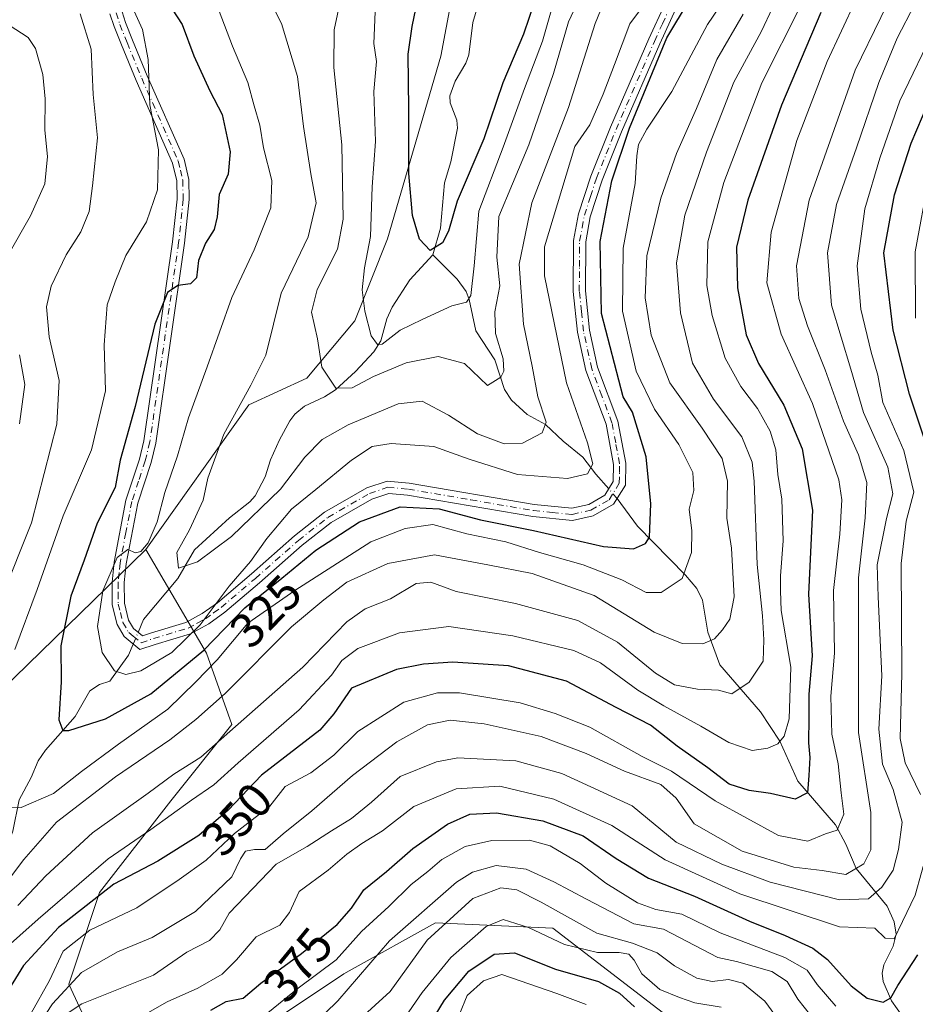
# Model space of a CAD drawing. Units: metres. Extents: x 599983 to 603408, y 4773120 to 4775484.
# Drawn here: x 602826 to 603010, y 4774449 to 4774651 of the extents above; entities that cross this region are included whole.
import ezdxf
from ezdxf.enums import TextEntityAlignment as Align

# ---------------------------------------------------------------- set-up
doc = ezdxf.new("R2010")
doc.units = ezdxf.units.M
doc.header["$MEASUREMENT"] = 0
doc.linetypes.add('DGN Style 4', pattern=[2.6384748266838614, 1.318413404963828, -0.6592067024819142, 0.001648016756204785, -0.6592067024819142])
for name, color, linetype, lineweight in [('Arbolado forestal CxS', 92, 'Continuous', 0), ('Camino Cxs', 7, 'Continuous', 0), ('Camino eje', 30, 'DGN Style 4', 13), ('Corriente natural lineal', 142, 'Continuous', 13), ('Corriente natural lineal oculto', 9, 'DGN Style 4', 13), ('Curva de nivel maestra', 30, 'Continuous', 30), ('Curva de nivel normal', 30, 'Continuous', 0), ('Rótulo de curva de nivel directora', 7, 'Continuous', 0)]:
    doc.layers.add(name, color=color, linetype=linetype, lineweight=lineweight)
doc.styles.add('Style-Arial', font='txt')

# ---------------------------------------------------------------- blocks, each defined once
blk = doc.blocks.new('*U9')
at = {"layer": 'Arbolado forestal CxS', "color": 92, "linetype": 'Continuous', "lineweight": 0}
for points in [[(602962.9759000001, 4774443.280300001, 399.2519000000029), (602935.6917000003, 4774464.2685, 392.1671000000061), (602911.5553000001, 4774465.318299999, 386.5350999999937), (602893.7556999996, 4774455.4297, 380.3251000000019), (602892.6659000004, 4774454.824100001, 379.9695000000065), (602876.9243000001, 4774444.329700001, 378.4187999999995)], [(602842.2938999999, 4774439.082699999, 365.0558000000019), (602835.9974999996, 4774452.725099999, 354.1760000000068), (602842.2943000002, 4774471.614499999, 346.3371000000043), (602856.9861000003, 4774490.504100001, 341.4857999999949), (602869.5790999997, 4774506.245300001, 337.3249999999971), (602864.3322999999, 4774520.9373, 324.6882000000041), (602851.8875000002, 4774542.253699999, 319.609500000006), (602873.0658999998, 4774572.121099999, 314.8772999999928), (602885.0427000001, 4774577.568499999, 310.9122000000062), (602894.9439000003, 4774589.372500001, 306.2845999999991), (602901.6671000002, 4774606.281300001, 302.8527999999933), (602912.6442999998, 4774643.9351, 297.3117999999959), (602919.8882999998, 4774682.685900001, 300.7728999999963)]]:
    blk.add_polyline3d(points, dxfattribs=at)
blk = doc.blocks.new('*U29')
at = {"layer": 'Camino Cxs', "color": 7, "linetype": 'Continuous', "lineweight": 0}
for points in [[(602961.0602000002, 4774653.720100001, 334.4492999999929), (602957.7801000001, 4774646.5001, 327.6058000000049), (602949.8800999997, 4774628.3301, 333.7262000000046), (602945.8701, 4774618.370100001, 332.8494000000064), (602943.4301000005, 4774610.850099999, 332.8178000000044), (602942.4702000003, 4774605.720100001, 334.6635999999999), (602942.4101, 4774595.5601, 331.9502999999968), (602943.2500999998, 4774587.4801, 331.1149000000005), (602944.9301000005, 4774579.870100001, 333.6052999999956), (602949.1001000004, 4774568.7501, 338.6533000000054), (602950.7100999998, 4774560.040100001, 331.3454999999958), (602950.6501000002, 4774555.5601, 327.8623999999982), (602948.2200999996, 4774551.600099999, 323.9094000000041), (602944.0000999998, 4774549.210100001, 327.2652999999991), (602939.7500999998, 4774548.2501, 329.1065999999992), (602931.5601000005, 4774549.0601, 332.2676999999967), (602905.7801000001, 4774553.4901, 330.5981000000029), (602901.8901000004, 4774553.840100001, 330.0019999999931), (602898.4501, 4774552.6801, 330.5733999999939), (602890.0500999996, 4774547.860099999, 333.3963999999978), (602884.1001000004, 4774543.190099999, 331.886599999998), (602875.2500999998, 4774535.390100001, 333.5835999999982), (602868.1601, 4774529.360099999, 331.5494999999937), (602864.8101000005, 4774526.940099999, 331.474000000002), (602861.0701000001, 4774524.9301, 329.8867999999929), (602853.8101000005, 4774522.7301, 325.6800999999978), (602850.6501000002, 4774521.6501, 328.4483999999939), (602847.3800999997, 4774524.3301, 327.6821000000054), (602845.9600999998, 4774526.790100001, 322.9560000000056), (602844.9501, 4774530.880100001, 322.3754999999946), (602844.9101, 4774535.5601, 323.4140000000043), (602845.3101000005, 4774539.6601, 325.4801000000007), (602847.7701000003, 4774552.4801, 326.0304000000033), (602850.5500999996, 4774560.920100001, 329.5853999999963), (602851.4501, 4774564.670100001, 331.8175999999949), (602857.3800999997, 4774605.690099999, 333.8147999999928), (602858.3000999996, 4774614.4901, 332.9634999999981), (602858.2401000002, 4774618.2301, 331.7813000000024), (602857.3602, 4774621.9101, 330.1398000000045), (602849.8601000002, 4774638.9101, 336.0371000000014), (602846.8300999999, 4774646.3201, 338.1065999999992), (602845.3300999999, 4774650.0701, 340.7476000000024), (602844.4801000003, 4774652.6801, 341.5948000000063)], [(602846.9700999996, 4774653.110099999, 341.0659000000014), (602847.6802000003, 4774650.920100001, 339.6634999999951), (602849.1501000002, 4774647.2501, 337.6778000000049), (602852.1601, 4774639.890100001, 335.5363999999972), (602859.7401000002, 4774622.710100001, 329.6601999999984), (602860.7301000003, 4774618.550100001, 330.1864999999962), (602860.8000999996, 4774614.380100001, 330.3534000000073), (602859.8601000002, 4774605.380100001, 333.8537999999971), (602853.9101, 4774564.200099999, 329.2100000000065), (602852.9600999998, 4774560.2401, 326.1848000000027), (602850.1901000004, 4774551.850099999, 324.3776999999973), (602847.7901, 4774539.300100001, 321.7967000000062), (602847.4101, 4774535.450099999, 320.417300000001), (602847.4401000004, 4774531.200099999, 320.2679000000062), (602848.3000999996, 4774527.7401, 320.581600000005), (602849.3201000001, 4774525.970100001, 323.2375000000029), (602851.1601, 4774524.470100001, 324.3491999999969), (602853.0401, 4774525.110099999, 322.9906999999948), (602860.1001000004, 4774527.2501, 325.7826999999961), (602863.4801000003, 4774529.0601, 327.8487000000023), (602866.6201, 4774531.3201, 326.9988000000012), (602873.6102, 4774537.270099999, 329.3408999999957), (602882.5000999998, 4774545.110099999, 328.030700000003), (602888.6501000002, 4774549.940099999, 329.8246000000072), (602897.4101, 4774554.970100001, 327.9110999999975), (602901.5900999998, 4774556.380100001, 326.4707000000053), (602906.1001000004, 4774555.970100001, 327.0329000000056), (602931.8901000004, 4774551.530099999, 330.7421999999933), (602939.6001000004, 4774550.780099999, 328.7648999999947), (602943.0900999998, 4774551.5701, 326.1842000000034), (602946.4301000005, 4774553.460100001, 323.3466000000044), (602948.1601999998, 4774556.280099999, 324.5945999999968), (602948.2001, 4774559.8201, 326.443299999999), (602946.6801000005, 4774568.0801, 333.6190999999963), (602942.5301000001, 4774579.1601, 327.0722999999998), (602940.7801000001, 4774587.0801, 328.3478999999934), (602939.9001000002, 4774595.440099999, 328.4682999999932), (602939.9801000003, 4774605.960100001, 329.3843000000052), (602941.0001999997, 4774611.470100001, 329.5426000000007), (602943.5201000003, 4774619.220100001, 328.0519000000059), (602947.5702000001, 4774629.300100001, 329.0020999999979), (602955.4901000002, 4774647.5101, 325.3390000000072), (602958.8201000001, 4774654.8301, 330.0654000000068)]]:
    blk.add_polyline3d(points, dxfattribs=at)

msp = doc.modelspace()

# ---------------------------------------------------------------- linework, layer by layer
at = {"layer": 'Arbolado forestal CxS', "color": 92, "linetype": 'Continuous', "lineweight": 0}
for points in [[(602919.8882999998, 4774682.685900001, 300.7728999999963), (602912.6442999998, 4774643.9351, 297.3117999999959), (602901.6671000002, 4774606.281300001, 302.8527999999933), (602894.9439000003, 4774589.372500001, 306.2845999999991), (602885.0427000001, 4774577.568499999, 310.9122000000062), (602873.0658999998, 4774572.121099999, 314.8772999999928), (602851.8875000002, 4774542.253699999, 319.609500000006), (602819.3552999999, 4774510.7093, 333.2476000000024), (602781.0658999998, 4774485.6667, 353.1668000000063), (602775.9890999999, 4774420.917500001, 358.5608000000066)], [(602919.8882999998, 4774682.685900001, 300.7728999999963), (602912.6442999998, 4774643.9351, 297.3117999999959), (602901.6671000002, 4774606.281300001, 302.8527999999933), (602894.9439000003, 4774589.372500001, 306.2845999999991), (602885.0427000001, 4774577.568499999, 310.9122000000062), (602873.0658999998, 4774572.121099999, 314.8772999999928), (602851.8875000002, 4774542.253699999, 319.609500000006)], [(602775.9890999999, 4774420.917500001, 358.5608000000066), (602781.0658999998, 4774485.6667, 353.1668000000063), (602819.3552999999, 4774510.7093, 333.2476000000024), (602851.8875000002, 4774542.253699999, 319.609500000006), (602864.3322999999, 4774520.9373, 324.6882000000041), (602869.5790999997, 4774506.245300001, 337.3249999999971), (602856.9861000003, 4774490.504100001, 341.4857999999949), (602842.2943000002, 4774471.614499999, 346.3371000000043), (602835.9974999996, 4774452.725099999, 354.1760000000068), (602842.2938999999, 4774439.082699999, 365.0558000000019)], [(602851.8875000002, 4774542.253699999, 319.609500000006), (602819.3552999999, 4774510.7093, 333.2476000000024), (602781.0658999998, 4774485.6667, 353.1668000000063), (602775.9890999999, 4774420.917500001, 358.5608000000066)], [(602851.8875000002, 4774542.253699999, 319.609500000006), (602864.3322999999, 4774520.9373, 324.6882000000041), (602869.5790999997, 4774506.245300001, 337.3249999999971), (602856.9861000003, 4774490.504100001, 341.4857999999949), (602842.2943000002, 4774471.614499999, 346.3371000000043), (602835.9974999996, 4774452.725099999, 354.1760000000068), (602842.2938999999, 4774439.082699999, 365.0558000000019)], [(602876.9243000001, 4774444.329700001, 378.4187999999995), (602892.6659000004, 4774454.824100001, 379.9695000000065), (602893.7556999996, 4774455.4297, 380.3251000000019), (602911.5553000001, 4774465.318299999, 386.5350999999937), (602935.6917000003, 4774464.2685, 392.1671000000061), (602962.9759000001, 4774443.280300001, 399.2519000000029)], [(602876.9243000001, 4774444.329700001, 378.4187999999995), (602892.6659000004, 4774454.824100001, 379.9695000000065), (602893.7556999996, 4774455.4297, 380.3251000000019), (602911.5553000001, 4774465.318299999, 386.5350999999937), (602935.6917000003, 4774464.2685, 392.1671000000061), (602962.9759000001, 4774443.280300001, 399.2519000000029)]]:
    msp.add_polyline3d(points, dxfattribs=at)
at = {"layer": 'Camino Cxs', "color": 7, "linetype": 'Continuous', "lineweight": 0}
for points in [[(602846.9700999996, 4774653.110099999, 341.0659000000014), (602847.6802000003, 4774650.920100001, 339.6634999999951), (602849.1501000002, 4774647.2501, 337.6778000000049), (602852.1601, 4774639.890100001, 335.5363999999972), (602859.7401000002, 4774622.710100001, 329.6601999999984), (602860.7301000003, 4774618.550100001, 330.1864999999962), (602860.8000999996, 4774614.380100001, 330.3534000000073), (602859.8601000002, 4774605.380100001, 333.8537999999971), (602853.9101, 4774564.200099999, 329.2100000000065), (602852.9600999998, 4774560.2401, 326.1848000000027), (602850.1901000004, 4774551.850099999, 324.3776999999973), (602847.7901, 4774539.300100001, 321.7967000000062), (602847.4101, 4774535.450099999, 320.417300000001), (602847.4401000004, 4774531.200099999, 320.2679000000062), (602848.3000999996, 4774527.7401, 320.581600000005), (602849.3201000001, 4774525.970100001, 323.2375000000029), (602851.1601, 4774524.470100001, 324.3491999999969), (602853.0401, 4774525.110099999, 322.9906999999948), (602860.1001000004, 4774527.2501, 325.7826999999961), (602863.4801000003, 4774529.0601, 327.8487000000023), (602866.6201, 4774531.3201, 326.9988000000012), (602873.6102, 4774537.270099999, 329.3408999999957), (602882.5000999998, 4774545.110099999, 328.030700000003), (602888.6501000002, 4774549.940099999, 329.8246000000072), (602897.4101, 4774554.970100001, 327.9110999999975), (602901.5900999998, 4774556.380100001, 326.4707000000053), (602906.1001000004, 4774555.970100001, 327.0329000000056), (602931.8901000004, 4774551.530099999, 330.7421999999933), (602939.6001000004, 4774550.780099999, 328.7648999999947), (602943.0900999998, 4774551.5701, 326.1842000000034), (602946.4301000005, 4774553.460100001, 323.3466000000044), (602948.1601999998, 4774556.280099999, 324.5945999999968), (602948.2001, 4774559.8201, 326.443299999999), (602946.6801000005, 4774568.0801, 333.6190999999963), (602942.5301000001, 4774579.1601, 327.0722999999998), (602940.7801000001, 4774587.0801, 328.3478999999934), (602939.9001000002, 4774595.440099999, 328.4682999999932), (602939.9801000003, 4774605.960100001, 329.3843000000052), (602941.0001999997, 4774611.470100001, 329.5426000000007), (602943.5201000003, 4774619.220100001, 328.0519000000059), (602947.5702000001, 4774629.300100001, 329.0020999999979), (602955.4901000002, 4774647.5101, 325.3390000000072), (602958.8201000001, 4774654.8301, 330.0654000000068)], [(602961.0602000002, 4774653.720100001, 334.4492999999929), (602957.7801000001, 4774646.5001, 327.6058000000049), (602949.8800999997, 4774628.3301, 333.7262000000046), (602945.8701, 4774618.370100001, 332.8494000000064), (602943.4301000005, 4774610.850099999, 332.8178000000044), (602942.4702000003, 4774605.720100001, 334.6635999999999), (602942.4101, 4774595.5601, 331.9502999999968), (602943.2500999998, 4774587.4801, 331.1149000000005), (602944.9301000005, 4774579.870100001, 333.6052999999956), (602949.1001000004, 4774568.7501, 338.6533000000054), (602950.7100999998, 4774560.040100001, 331.3454999999958), (602950.6501000002, 4774555.5601, 327.8623999999982), (602948.2200999996, 4774551.600099999, 323.9094000000041), (602944.0000999998, 4774549.210100001, 327.2652999999991), (602939.7500999998, 4774548.2501, 329.1065999999992), (602931.5601000005, 4774549.0601, 332.2676999999967), (602905.7801000001, 4774553.4901, 330.5981000000029), (602901.8901000004, 4774553.840100001, 330.0019999999931), (602898.4501, 4774552.6801, 330.5733999999939), (602890.0500999996, 4774547.860099999, 333.3963999999978), (602884.1001000004, 4774543.190099999, 331.886599999998), (602875.2500999998, 4774535.390100001, 333.5835999999982), (602868.1601, 4774529.360099999, 331.5494999999937), (602864.8101000005, 4774526.940099999, 331.474000000002), (602861.0701000001, 4774524.9301, 329.8867999999929), (602853.8101000005, 4774522.7301, 325.6800999999978), (602850.6501000002, 4774521.6501, 328.4483999999939), (602847.3800999997, 4774524.3301, 327.6821000000054), (602845.9600999998, 4774526.790100001, 322.9560000000056), (602844.9501, 4774530.880100001, 322.3754999999946), (602844.9101, 4774535.5601, 323.4140000000043), (602845.3101000005, 4774539.6601, 325.4801000000007), (602847.7701000003, 4774552.4801, 326.0304000000033), (602850.5500999996, 4774560.920100001, 329.5853999999963), (602851.4501, 4774564.670100001, 331.8175999999949), (602857.3800999997, 4774605.690099999, 333.8147999999928), (602858.3000999996, 4774614.4901, 332.9634999999981), (602858.2401000002, 4774618.2301, 331.7813000000024), (602857.3602, 4774621.9101, 330.1398000000045), (602849.8601000002, 4774638.9101, 336.0371000000014), (602846.8300999999, 4774646.3201, 338.1065999999992), (602845.3300999999, 4774650.0701, 340.7476000000024), (602844.4801000003, 4774652.6801, 341.5948000000063)]]:
    msp.add_polyline3d(points, dxfattribs=at)
at = {"layer": 'Camino eje', "color": 30, "linetype": 'DGN Style 4', "lineweight": 13}
msp.add_polyline3d([(602845.7251000004, 4774652.895099999, 341.2559000000037), (602846.5050999997, 4774650.495100001, 340.0090999999957), (602847.9901000002, 4774646.7851, 337.2387000000017), (602851.0100999996, 4774639.4001, 335.7988999999943), (602858.5500999996, 4774622.3101, 329.7488000000012), (602858.9901000002, 4774620.470100001, 330.4446000000025), (602859.4851000002, 4774618.390100001, 330.9557000000059), (602859.5500999996, 4774614.4351, 331.6656999999978), (602858.6201, 4774605.5351, 333.7728999999963), (602852.6801000005, 4774564.4351, 330.2624999999971), (602851.7550999997, 4774560.5801, 327.618100000007), (602850.3701, 4774556.3851, 325.9628999999986), (602848.9801000003, 4774552.165100001, 325.195000000007), (602847.7500999998, 4774545.755100001, 324.6690999999992), (602846.5500999996, 4774539.4801, 323.3175999999949), (602846.3601000002, 4774537.5551, 322.0409999999974), (602846.1601, 4774535.505100001, 321.9098999999987), (602846.1750999996, 4774533.380100001, 321.5144), (602846.1951000001, 4774531.040100001, 321.3347000000067), (602846.6250999998, 4774529.3101, 321.0138000000007), (602847.1300999997, 4774527.265100001, 321.2673000000068), (602848.3501000004, 4774525.1501, 325.2710999999982), (602849.2701000003, 4774524.4001, 326.0118999999977), (602850.9051000001, 4774523.0601, 326.3880999999965), (602853.4250999996, 4774523.920100001, 324.2975000000006), (602860.5850999998, 4774526.090100001, 327.8368000000046), (602862.4550999999, 4774527.095100001, 328.8709999999992), (602864.1451000003, 4774528.0001, 329.6297999999952), (602865.8201000001, 4774529.210100001, 329.601999999999), (602867.3901000004, 4774530.340100001, 329.0028000000021), (602874.4301000005, 4774536.3301, 331.4964999999939), (602883.3000999996, 4774544.1501, 329.9657000000007), (602889.3501000004, 4774548.9001, 331.5718000000052), (602897.9301000005, 4774553.825099999, 329.2021999999997), (602901.7401000002, 4774555.110099999, 328.2204000000056), (602905.9401000004, 4774554.7301, 328.8151999999973), (602918.8350999998, 4774552.5101, 328.3291999999929), (602931.7251000004, 4774550.295100001, 331.4833999999973), (602935.5800999999, 4774549.920100001, 330.7201000000059), (602939.6750999996, 4774549.515100001, 328.9232999999949), (602943.5450999998, 4774550.390100001, 326.6598999999987), (602947.3251, 4774552.530099999, 322.3561999999947), (602949.4051000001, 4774555.920100001, 326.2706999999937), (602949.4351000005, 4774558.1601, 327.6346999999951), (602949.4550999999, 4774559.9301, 328.8788000000059), (602948.6501000002, 4774564.2851, 331.4893000000012), (602947.8901000004, 4774568.415100001, 335.8723999999929), (602945.8051000005, 4774573.975099999, 337.6273999999976), (602943.7301000003, 4774579.515100001, 330.3619999999937), (602942.0151000004, 4774587.280099999, 329.2851999999984), (602941.5950999996, 4774591.3201, 329.5503999999929), (602941.1551000001, 4774595.5001, 330.1977000000043), (602941.1851000005, 4774600.5801, 331.9355000000069), (602941.2251000004, 4774605.840100001, 332.0170999999973), (602941.7351000002, 4774608.595100001, 332.0244999999995), (602942.2150999998, 4774611.1601, 330.9042999999947), (602943.4751000004, 4774615.0351, 329.8956000000035), (602944.6951000001, 4774618.795100001, 330.3904000000039), (602946.7200999996, 4774623.835100001, 331.641300000003), (602948.7251000004, 4774628.815099999, 331.4949000000051), (602956.6350999996, 4774647.005100001, 326.0905999999959), (602958.2751000002, 4774650.6151, 327.8114999999962), (602959.9401000004, 4774654.2751, 332.2121999999945)], dxfattribs=at)
at = {"layer": 'Corriente natural lineal', "color": 142, "linetype": 'Continuous', "lineweight": 13}
for points in [[(602911.0000999998, 4774603.0001, 299.8071000000054), (602912.5771000005, 4774608.4943, 298.7382000000071), (602913.4177000001, 4774617.8595, 298.0915999999997), (602914.6854999998, 4774622.181100001, 297.6487999999954), (602916.0519000003, 4774629.139900001, 296.9968999999983), (602915.9489000002, 4774630.785499999, 296.9554000000062), (602914.5579000004, 4774634.3551, 297.0528999999952), (602914.4937000005, 4774635.7555, 296.9312999999966), (602915.5547000002, 4774638.799699999, 296.4281000000047), (602917.7654999997, 4774642.535900001, 295.6389999999956), (602918.4068999998, 4774644.220699999, 295.6223999999929), (602919.2478999998, 4774650.8851, 295.2657999999938), (602919.9971000003, 4774653.4539, 295.0549000000028)], [(602850.2719000002, 4774525.1941, 318.7733000000007), (602851.4001000002, 4774527.880100001, 318.4995999999956), (602858.4304999998, 4774536.2807, 315.5430000000051), (602861.8891000003, 4774542.232899999, 314.1438000000053), (602869.0719, 4774548.836300001, 312.6224999999977), (602873.3176999995, 4774552.0855, 311.9637999999977), (602874.4146999996, 4774553.358700001, 311.9943999999959), (602876.4473000001, 4774557.226299999, 311.415599999993), (602877.5751, 4774560.762700001, 311.1723999999958), (602879.3649000004, 4774564.8707, 311.1821999999956), (602881.5033, 4774568.7783, 310.6705999999977), (602882.5714999996, 4774570.143300001, 310.4694000000018), (602884.5421000002, 4774571.8463, 310.226999999999), (602888.6801000005, 4774573.7249, 309.3322000000044), (602890.9221000001, 4774575.1907, 308.75), (602895.0614999998, 4774578.944300001, 307.0044999999955), (602898.8469000002, 4774583.040300001, 305.1394), (602900.2641000003, 4774585.2897, 304.696100000001), (602901.4984999998, 4774589.7873, 303.4422999999952), (602902.5846999995, 4774592.2257, 302.5371000000014), (602906.2437000005, 4774597.8825, 300.8512999999948), (602911.0000999998, 4774603.0001, 299.8071000000054)], [(602947.2254999997, 4774554.7567, 321.1736999999994), (602944.5727000004, 4774557.779899999, 320.0093000000052), (602941.9011000004, 4774561.326500001, 318.1824999999953), (602937.8349000001, 4774564.5865, 315.4340999999986), (602934.1765000002, 4774568.058499999, 313.5458999999973), (602930.4397, 4774570.0955, 312.2464000000036), (602927.1913000002, 4774573.080700001, 310.8695000000007), (602925.7562999995, 4774575.279300001, 310.2649999999995), (602923.7446999997, 4774581.403100001, 308.7488000000012), (602919.8120999997, 4774587.331499999, 306.4940000000061), (602918.4968999998, 4774593.7905, 304.1971000000049), (602917.8531, 4774595.4671, 303.4772999999986), (602916.0038999999, 4774597.985500001, 302.2195000000065), (602911.0000999998, 4774603.0001, 299.8071000000054)], [(603010.1552999998, 4774442.665899999, 379.1612000000023), (603005.5011, 4774449.249500001, 374.3852000000043), (603003.7368999999, 4774453.2371, 371.9619999999995), (603003.5689000003, 4774454.978900001, 370.8074999999953), (603003.8744999999, 4774456.710899999, 369.8674000000028), (603005.8302999996, 4774460.5167, 368.9073999999964), (603006.4572999999, 4774463.0319, 368.210500000001), (603006.0522999996, 4774465.5715, 367.0512000000017), (603004.5453000005, 4774468.7697, 364.7831000000006), (602998.2059000004, 4774476.545700001, 358.5613000000012), (602996.0915000001, 4774481.5635, 355.699099999998), (602993.9561000001, 4774485.509500001, 353.5889000000025), (602986.1561000004, 4774494.5361, 347.9372000000003), (602982.4757000003, 4774502.7829, 343.9861999999994), (602978.5081000002, 4774508.7963, 341.0494000000036), (602970.1092999997, 4774518.5167, 336.0059000000037), (602967.6202999996, 4774525.257099999, 333.0466000000015), (602966.5268999999, 4774531.804099999, 331.196100000001), (602965.3759000005, 4774534.212900001, 330.3748000000051), (602963.0339000003, 4774537.0143, 328.8312000000006), (602953.1524999999, 4774547.067700001, 322.8018000000012), (602948.9506999999, 4774552.7907, 321.577099999995)], [(602810.4939000001, 4774447.207900001, 343.2023999999947), (602812.3299000004, 4774451.277100001, 340.7614000000031), (602813.4001000002, 4774459.8343, 338.1741000000038), (602815.7295000004, 4774468.697899999, 335.4238000000041), (602823.8428999997, 4774482.536699999, 331.5185000000056), (602824.4895000001, 4774484.2117, 331.2201000000059), (602825.7726999996, 4774490.6809, 329.5920000000042), (602828.2609000001, 4774495.3095, 328.2571000000025), (602829.6690999996, 4774498.730900001, 327.582899999994), (602831.1709000003, 4774500.943299999, 326.9372000000003), (602837.3049, 4774507.860500001, 324.0829999999987), (602840.3154999996, 4774513.125499999, 323.1089000000065), (602842.3384999996, 4774514.4703, 322.1205999999947), (602844.4329000004, 4774515.161900001, 321.1604999999981), (602848.2901, 4774520.475099999, 319.0899000000064), (602849.2615, 4774522.788100001, 318.9235999999946)]]:
    msp.add_polyline3d(points, dxfattribs=at)
at = {"layer": 'Corriente natural lineal oculto', "color": 9, "linetype": 'DGN Style 4', "lineweight": 13, "extrusion": (-0.1005359178035803, 0.1145685221307597, 0.9883150221301736), "elevation": 486713.2503971664, "flags": 128}
msp.add_lwpolyline([(-3602378.788921011, -3153708.795174825), (-3602378.788921012, -3153711.441720233)], dxfattribs=at)
at = {"layer": 'Corriente natural lineal oculto', "color": 9, "linetype": 'DGN Style 4', "lineweight": 13, "extrusion": (0.02226395769468359, 0.05301571871671288, 0.9983454561206355), "elevation": 266864.9635216622, "flags": 128}
msp.add_lwpolyline([(1292837.557518197, -4627834.194199759), (1292837.557518197, -4627836.808073176)], dxfattribs=at)
at = {"layer": 'Curva de nivel maestra', "color": 30, "linetype": 'Continuous', "lineweight": 30, "flags": 128}
for points, elevation in [([(602854.3099999996, 4774658.2601), (602859.3600000005, 4774650.5101), (602861.7599999999, 4774644.040100001), (602865.0599999996, 4774636.780099999), (602867.6200000001, 4774631.9101), (602869.25, 4774624.2301), (602868.8200000003, 4774619.610099999), (602866.9500000002, 4774615.460100001), (602866.5899999999, 4774610.8201), (602865.9500000002, 4774608.220100001), (602864.1500000004, 4774605.4101), (602862.7400000002, 4774601.850099999), (602862.3099999996, 4774598.280099999), (602861.04, 4774597.0001), (602858.4500000002, 4774596.690099999), (602856.3200000003, 4774595.2401), (602853.7400000002, 4774588.710100001), (602849.6399999997, 4774571.720100001), (602846.5899999999, 4774560.720100001), (602845.5700000003, 4774555.050100001), (602841.8499999996, 4774547.720100001), (602839.1299999999, 4774540.050100001), (602836.4100000003, 4774532.640100001), (602834.3799999999, 4774522.420100001), (602834.4000000004, 4774514.9801), (602833.9400000004, 4774507.1501), (602834.7400000002, 4774505.0101), (602836.0300000003, 4774504.970100001), (602843.5800000001, 4774507.380100001), (602852.8600000005, 4774512.5601), (602863.7800000003, 4774521.5601), (602872.2800000003, 4774530.2301), (602879.9000000004, 4774536.340100001), (602886.9000000004, 4774542.130100001), (602895.9000000004, 4774547.9801), (602904.2300000006, 4774551.0701), (602912.29, 4774550.640100001), (602920.8200000003, 4774548.360099999), (602931.7000000002, 4774546.210100001), (602946.1699999999, 4774542.9101), (602952.3200000003, 4774542.420100001), (602954.79, 4774543.530099999), (602955.6100000005, 4774544.790100001), (602955.8899999997, 4774551.720100001), (602954.9600000001, 4774561.370100001), (602952.0899999999, 4774570.5601), (602950.1799999997, 4774573.720100001), (602945.7400000002, 4774590.9101), (602945.4400000004, 4774605.770099999), (602947.8300000001, 4774618.2501), (602951.5099999999, 4774629.130100001), (602959.2199999997, 4774647.7601), (602963.8899999997, 4774655.550100001)], 325), ([(602932, 4774655.340100001), (602929.6699999999, 4774648.4901), (602925.4100000003, 4774638.4801), (602921.5199999996, 4774626.9301), (602916.0300000003, 4774614.0801), (602914.1900000004, 4774607.860099999), (602912.9699999997, 4774605.5101), (602910.4100000003, 4774603.880100001), (602908.2599999999, 4774606.2501), (602906.8200000003, 4774611.120100001), (602906.0499999998, 4774619.790100001), (602906.0599999996, 4774633.040100001), (602905.9199999999, 4774644.380100001), (602906.7599999999, 4774650.040100001), (602907.8099999996, 4774655.380100001)], 300), ([(602990.8899999997, 4774652.940099999), (602982.8200000003, 4774633.8301), (602975.8700000001, 4774614.2601), (602973.5599999996, 4774604.610099999), (602973.7199999997, 4774596.210100001), (602975.54, 4774586.530099999), (602978.0800000001, 4774580.630100001), (602983.2999999998, 4774572.050100001), (602987.0800000001, 4774563.050100001), (602989.1799999997, 4774550.390100001), (602988.3700000001, 4774533.050100001), (602989.1100000005, 4774520.390100001), (602988.4199999999, 4774512.460100001), (602988.4600000001, 4774507.670100001), (602988.3899999997, 4774502.460100001), (602988.6600000003, 4774499.4001), (602988.4299999997, 4774495.7301), (602988.1600000003, 4774492.140100001), (602985.6200000001, 4774490.800100001), (602980.5499999998, 4774492.0001), (602976.1799999997, 4774492.620100001), (602972.0499999998, 4774493.920100001), (602967.6100000005, 4774497.300100001), (602961.29, 4774501.7601), (602955.8600000005, 4774506.100099999), (602948.75, 4774509.710100001), (602938.54, 4774515.170100001), (602926.5899999999, 4774518.290100001), (602915.0800000001, 4774519.030099999), (602909.0599999996, 4774518.6501), (602903.5099999999, 4774517.5601), (602894.2300000006, 4774513.720100001), (602890.5800000001, 4774508.390100001), (602887.7000000002, 4774505.0601), (602875.7000000002, 4774495.780099999), (602868.79, 4774488.5701), (602862.7599999999, 4774483.360099999), (602854.3200000003, 4774478.0801), (602845.2800000003, 4774473.340100001), (602833.9000000004, 4774464.4101), (602826.6600000003, 4774456.540100001), (602821.9100000003, 4774448.880100001)], 350), ([(603012.4299999997, 4774564.630100001), (603009.1600000003, 4774574.280099999), (603005.7999999998, 4774587.470100001), (603003.9199999999, 4774603.4101), (603006.0899999999, 4774615.380100001), (603009.5499999998, 4774626.040100001), (603014.2000000002, 4774637.040100001)], 375), ([(602865.2400000002, 4774447.3101), (602868.4000000004, 4774449.120100001), (602871.9000000004, 4774449.8201), (602875.5599999996, 4774452.920100001), (602883.9000000004, 4774459.050100001), (602891.25, 4774465.0001), (602894.2400000002, 4774468.3301), (602896.79, 4774472.120100001), (602901.4600000001, 4774475.9301), (602906.9000000004, 4774480.630100001), (602914.0199999996, 4774485.640100001), (602918.5800000001, 4774487.7401), (602924.0800000001, 4774488.040100001), (602933.6799999997, 4774486.350099999), (602941.9800000006, 4774483.280099999), (602948.7199999997, 4774478.5701), (602955.4400000004, 4774474.5701), (602964.8600000005, 4774470.840100001), (602976.2000000002, 4774465.6601), (602983.5700000003, 4774462.7401), (602989.2999999998, 4774460.110099999), (602992.3099999996, 4774457.8101), (602997.1600000003, 4774452.340100001), (603000.4900000002, 4774449.8201), (603003.75, 4774449.0001), (603005.3300000001, 4774449.880100001), (603006.7599999999, 4774452.4001), (603010.8700000001, 4774458.7301)], 375), ([(602908.9299999997, 4774442.0601), (602913.3899999997, 4774449.4001), (602918.4000000004, 4774455.350099999), (602923.6200000001, 4774458.870100001), (602927.7999999998, 4774459.170100001), (602936.2800000003, 4774455.770099999), (602945.0999999996, 4774453.220100001), (602949.4299999997, 4774450.860099999), (602952.5099999999, 4774448.020099999)], 400)]:
    msp.add_lwpolyline(points, dxfattribs=dict(at, elevation=elevation))
at = {"layer": 'Curva de nivel normal', "color": 30, "linetype": 'Continuous', "lineweight": 0, "flags": 128}
for points, elevation in [([(602828.5700000003, 4774442.430000001), (602832.6600000003, 4774448.66), (602838.5899999999, 4774455.100000001), (602846.04, 4774459.369999999), (602853.1900000004, 4774462.289999999), (602862.0899999999, 4774467.640000001), (602869.5800000001, 4774474.800000001), (602871.3799999999, 4774478.52), (602872.4000000004, 4774480.119999999), (602874.2300000006, 4774480.460000001), (602876.4800000006, 4774480.439999999), (602880.1299999999, 4774483.699999999), (602886.0700000003, 4774488.41), (602894.4600000001, 4774495.710000001), (602903.5599999996, 4774502.630000001), (602909.9000000004, 4774506.15), (602914.5599999996, 4774507.100000001), (602921.5599999996, 4774506.32), (602933.3200000003, 4774503.710000001), (602942.5999999996, 4774500.24), (602950.4600000001, 4774496.609999999), (602957.9299999997, 4774493.84), (602961.0800000001, 4774491.060000001), (602964.8300000001, 4774485.730000001), (602974.6799999997, 4774480.140000001), (602985.3799999999, 4774476.84), (602991.1799999997, 4774476.130000001), (602996.04, 4774475.32), (602999.7800000003, 4774477.51), (603001.2400000002, 4774480.4), (603001.2100000001, 4774488.060000001), (602998.6900000004, 4774504.539999999), (602998.6900000004, 4774519.600000001), (602998.6600000003, 4774536.470000001), (603000.0599999996, 4774548.800000001), (603000.3799999999, 4774556.07), (602998.6699999999, 4774561.810000001), (602995.5700000003, 4774568.720000001), (602991.8200000003, 4774579.300000001), (602988.1699999999, 4774588.380000001), (602986.4100000003, 4774594.029999999), (602985.9000000004, 4774600.730000001), (602988.5099999999, 4774614.25), (602997.9600000001, 4774641.100000001), (603013.8399999999, 4774673.699999999)], 360), ([(602823.5599999996, 4774489.050000001), (602826.1900000004, 4774489.140000001), (602832.8399999999, 4774491.980000001), (602838.6200000001, 4774496.5), (602846.2199999997, 4774502.17), (602856.4100000003, 4774509.34), (602862.1399999997, 4774515), (602866.5599999996, 4774519.529999999), (602872.9000000004, 4774527.100000001), (602882.5599999996, 4774533.859999999), (602898.2300000006, 4774543.83), (602905.2999999998, 4774546.58), (602910.9800000006, 4774547.439999999), (602918, 4774545.49), (602926.0499999998, 4774543.859999999), (602932.9500000002, 4774541.65), (602941.9299999997, 4774539.119999999), (602949.9199999999, 4774536.01), (602954.9199999999, 4774533.42), (602958.04, 4774533.42), (602962.3200000003, 4774536.310000001), (602964.2599999999, 4774541.640000001), (602964.3300000001, 4774546.16), (602963.7699999996, 4774550.600000001), (602964.7699999996, 4774554.460000001), (602964.5800000001, 4774558.180000001), (602961.6399999997, 4774563.939999999), (602956.6500000004, 4774571.17), (602952.8600000005, 4774579), (602950.0300000003, 4774591.380000001), (602950.2100000001, 4774604.380000001), (602952.6399999997, 4774617.710000001), (602953, 4774623.380000001), (602953.3799999999, 4774625.76), (602955.0700000003, 4774628.9), (602960.2199999997, 4774636.689999999), (602967.54, 4774650.51), (602978.8799999999, 4774667.24)], 330), ([(602985.8300000001, 4774664.289999999), (602978.6200000001, 4774648.980000001), (602973.0099999999, 4774638.600000001), (602970.4600000001, 4774632.060000001), (602967.3399999999, 4774624.16), (602962.9100000003, 4774611.180000001), (602961.2000000002, 4774601.33), (602962.0099999999, 4774591.07), (602964.4900000002, 4774580.65), (602968.7800000003, 4774573.279999999), (602974.6500000004, 4774565.480000001), (602976.7400000002, 4774560.26), (602977.2000000002, 4774556.369999999), (602977.8300000001, 4774539.17), (602978.8700000001, 4774528.609999999), (602979.1600000003, 4774523.640000001), (602979.0499999998, 4774519.24), (602976.1399999997, 4774514.92), (602972.5499999998, 4774512.539999999), (602969.7999999998, 4774513.300000001), (602965.54, 4774513.49), (602960.7800000003, 4774514.41), (602956.8399999999, 4774516.789999999), (602949.0199999996, 4774523.180000001), (602940.8899999997, 4774527.66), (602928.04, 4774531.180000001), (602915.7599999999, 4774533.619999999), (602910.54, 4774535.550000001), (602907.5599999996, 4774535.300000001), (602902.2800000003, 4774532.119999999), (602897.0800000001, 4774530.07), (602893.2800000003, 4774527.369999999), (602884.2300000006, 4774518.029999999), (602869.1900000004, 4774504.779999999), (602863.1699999999, 4774499.51), (602857.6399999997, 4774495.970000001), (602852.3499999996, 4774492.07), (602840.9100000003, 4774483.92), (602831.2400000002, 4774475.02), (602825.4699999997, 4774468.930000001)], 340), ([(602960.5899999999, 4774662.689999999), (602951.5800000001, 4774650.619999999), (602948.3799999999, 4774642.25), (602946.0999999996, 4774636.100000001), (602943.3300000001, 4774629.789999999), (602940.2199999997, 4774625.33), (602934.0099999999, 4774604.640000001), (602934.0099999999, 4774598.699999999), (602938.5499999998, 4774576.600000001), (602942.8600000005, 4774564.26), (602943.9400000004, 4774559.939999999), (602942.8600000005, 4774557.880000001), (602938.7100000001, 4774556.939999999), (602928.4500000002, 4774557.730000001), (602918.4600000001, 4774560.9), (602911.2199999997, 4774563.529999999), (602902.3799999999, 4774564.16), (602898.4600000001, 4774563.49), (602894.2599999999, 4774560.720000001), (602886.9100000003, 4774554.66), (602881.8600000005, 4774550.560000001), (602876.7999999998, 4774544.58), (602873.4100000003, 4774539.779999999), (602869.04, 4774534.720000001), (602863.0800000001, 4774526.720000001), (602857.2400000002, 4774521.08), (602850.8200000003, 4774517.24), (602847.7400000002, 4774516.49), (602845.4299999997, 4774517.24), (602842.8399999999, 4774521.08), (602841.9400000004, 4774526.390000001), (602843.0300000003, 4774533.74), (602845.9600000001, 4774540.640000001), (602848.1699999999, 4774542.279999999), (602849.7300000006, 4774541.600000001), (602850.8499999996, 4774541.880000001), (602852.3600000005, 4774543.65), (602854.2300000006, 4774547.949999999), (602855.7999999998, 4774554.050000001), (602858.4100000003, 4774561.600000001), (602860.6399999997, 4774569.42), (602864.4900000002, 4774579.92), (602869.5999999996, 4774594.199999999), (602874.1699999999, 4774604.01), (602877.6100000005, 4774612.699999999), (602877.8200000003, 4774618.359999999), (602876.1200000001, 4774625.039999999), (602875.3200000003, 4774629.710000001), (602874.2100000001, 4774633.710000001), (602872.8499999996, 4774638.529999999), (602869.7199999997, 4774645.99), (602866.9600000001, 4774653.24)], 320), ([(602876.3899999997, 4774657.52), (602879.7800000003, 4774650.710000001), (602883.0999999996, 4774639.730000001), (602884.3399999999, 4774629.449999999), (602885.8499999996, 4774619.710000001), (602886.9299999997, 4774613.710000001), (602885.3200000003, 4774606.710000001), (602879.7599999999, 4774595.109999999), (602876.5999999996, 4774582.310000001), (602873.4600000001, 4774576.119999999), (602867.9199999999, 4774566.050000001), (602864.6500000004, 4774556.99), (602863.6399999997, 4774552.470000001), (602860.8799999999, 4774546.32), (602858.2400000002, 4774541.66), (602858.5800000001, 4774538.430000001), (602862.5300000003, 4774539.710000001), (602869.4800000006, 4774544.980000001), (602879.5899999999, 4774554.720000001), (602884.6399999997, 4774561.289999999), (602888.2199999997, 4774564.92), (602893.54, 4774567.939999999), (602903.8700000001, 4774572.32), (602908.8200000003, 4774572.880000001), (602914.2199999997, 4774569.99), (602920.1900000004, 4774566.130000001), (602925.6900000004, 4774564.039999999), (602929.4800000006, 4774564.199999999), (602933.4800000006, 4774566.34), (602934.3399999999, 4774568.539999999), (602932.6100000005, 4774573.720000001), (602931.4699999997, 4774580.050000001), (602929.6600000003, 4774588.720000001), (602928.7800000003, 4774601.060000001), (602931.4100000003, 4774613.720000001), (602938.9000000004, 4774633.380000001), (602944.4199999999, 4774650.710000001), (602946.6399999997, 4774656.119999999)], 315.0000000000001), ([(602941.7599999999, 4774657.039999999), (602938.9299999997, 4774651.039999999), (602935.8700000001, 4774640.380000001), (602930.7400000002, 4774625.710000001), (602927.3799999999, 4774617.67), (602924.5800000001, 4774610.880000001), (602924.1900000004, 4774602.52), (602924.79, 4774596.65), (602923.7800000003, 4774591.26), (602923.8899999997, 4774586.789999999), (602925.4800000006, 4774581.58), (602925.6399999997, 4774579.02), (602924.9600000001, 4774577.779999999), (602922.2300000006, 4774576.109999999), (602917.4800000006, 4774580.59), (602912.0800000001, 4774582.08), (602905.4600000001, 4774580.76), (602898.79, 4774577.930000001), (602894.3700000001, 4774575.58), (602891.0099999999, 4774575.539999999), (602888.1500000004, 4774579.859999999), (602887.2100000001, 4774585.710000001), (602886, 4774591.16), (602887.1299999999, 4774595.850000001), (602891.3200000003, 4774604.16), (602892.54, 4774610.380000001), (602892.2300000006, 4774625.680000001), (602890.5700000003, 4774641.600000001), (602890.6500000004, 4774649.350000001), (602891.79, 4774654.5)], 310), ([(602822.0999999996, 4774459.390000001), (602829.6600000003, 4774466.09), (602844.0999999996, 4774478.560000001), (602852.9199999999, 4774484.58), (602861.2400000002, 4774490.65), (602865.9000000004, 4774493.810000001), (602870.9000000004, 4774498.300000001), (602883.4199999999, 4774509.26), (602890.0899999999, 4774516.369999999), (602892.2400000002, 4774519.430000001), (602895.5599999996, 4774521.890000001), (602904.1100000005, 4774525.109999999), (602914.25, 4774526.380000001), (602927.4800000006, 4774524.52), (602940.0599999996, 4774521.470000001), (602945.5499999998, 4774518.92), (602953.2199999997, 4774513.279999999), (602958.5499999998, 4774510.050000001), (602966.2199999997, 4774505.880000001), (602971.9400000004, 4774502.480000001), (602976.7400000002, 4774500.850000001), (602980.0300000003, 4774501.33), (602982.0899999999, 4774502.220000001), (602983.3899999997, 4774503.789999999), (602984.3600000005, 4774507.4), (602984.7100000001, 4774518.060000001), (602982.7400000002, 4774529.720000001), (602982.5999999996, 4774533.75), (602982.6200000001, 4774536.83), (602983.1399999997, 4774544.08), (602982.9000000004, 4774552.66), (602982.04, 4774557.74), (602981.6200000001, 4774562.789999999), (602980.5099999999, 4774566.680000001), (602977.8600000005, 4774571.350000001), (602974.4100000003, 4774575.850000001), (602971.2100000001, 4774581.689999999), (602968.54, 4774590.51), (602967.4600000001, 4774596.699999999), (602967.6600000003, 4774605.67), (602970.9500000002, 4774617.890000001), (602978.75, 4774638.430000001), (602986.9400000004, 4774654.640000001)], 345), ([(602848.79, 4774654.710000001), (602851.2100000001, 4774649.439999999), (602852.3200000003, 4774643.300000001), (602852.7100000001, 4774633.91), (602854.4800000006, 4774624.630000001), (602854.29, 4774616.430000001), (602851.9800000006, 4774609.779999999), (602847.75, 4774602.890000001), (602845.5300000003, 4774597.430000001), (602843.8700000001, 4774592.720000001), (602843.25, 4774584.480000001), (602843.5300000003, 4774575.01), (602840.6799999997, 4774562.789999999), (602834.8300000001, 4774549.24), (602829.4800000006, 4774534.050000001), (602824.9100000003, 4774521.67)], 330), ([(602998.1299999999, 4774655.480000001), (602992.2400000002, 4774642.82), (602985.9900000002, 4774626.550000001), (602980.6900000004, 4774607.699999999), (602979.8200000003, 4774597.24), (602982.7100000001, 4774586.680000001), (602989.1799999997, 4774572.34), (602994.6200000001, 4774556.640000001), (602995.2100000001, 4774552.5), (602994.8600000005, 4774545.439999999), (602993.5099999999, 4774533.859999999), (602993.7199999997, 4774520.890000001), (602992.9699999997, 4774512.029999999), (602993.1799999997, 4774504.230000001), (602994.5, 4774498.100000001), (602995.1299999999, 4774492.16), (602995.6600000003, 4774487.730000001), (602994.2999999998, 4774484.470000001), (602991.9100000003, 4774483.699999999), (602988.2199999997, 4774482.189999999), (602982.2199999997, 4774483.359999999), (602969.1299999999, 4774490.460000001), (602960.1699999999, 4774496.609999999), (602954.0800000001, 4774499.59), (602943.3200000003, 4774505.67), (602936.1799999997, 4774508.51), (602928.9699999997, 4774510.67), (602916.4600000001, 4774512.76), (602911.9400000004, 4774512.76), (602904.9900000002, 4774510.83), (602895.5099999999, 4774504.779999999), (602890.5999999996, 4774499.869999999), (602885.8799999999, 4774496.24), (602880.5700000003, 4774493.439999999), (602877.4000000004, 4774489.4), (602870.0999999996, 4774483.720000001), (602864.2999999998, 4774478.24), (602858.7300000006, 4774474.27), (602849.9800000006, 4774468.460000001), (602840.3499999996, 4774463.810000001), (602834.8200000003, 4774459.52), (602832.0199999996, 4774453.430000001), (602828.2400000002, 4774446.730000001)], 355), ([(603010.2800000003, 4774654.680000001), (603006.6200000001, 4774647.680000001), (603002.8600000005, 4774638.560000001), (602998.2699999996, 4774625.07), (602994.1200000001, 4774613.4), (602992.2599999999, 4774603.41), (602993.0899999999, 4774592.619999999), (602997.0800000001, 4774579.430000001), (602999.6699999999, 4774570.539999999), (603004.6900000004, 4774559.220000001), (603005.7699999996, 4774553.74), (603004.4100000003, 4774548.67), (603002.5, 4774539.119999999), (603002.7000000002, 4774532.52), (603003.1200000001, 4774523.58), (603003.4699999997, 4774516.230000001), (603002.8399999999, 4774505.24), (603003.5899999999, 4774498.039999999), (603005.8399999999, 4774492.82), (603007.6600000003, 4774486.08), (603006.8799999999, 4774480.480000001), (603005.7999999998, 4774476.199999999), (603003.4699999997, 4774472.66), (603000.7400000002, 4774470.25), (602994.75, 4774470.109999999), (602980.4600000001, 4774473.689999999), (602970.5199999996, 4774477.460000001), (602961.1100000005, 4774481.980000001), (602952.04, 4774489.470000001), (602937.5899999999, 4774496.100000001), (602928.1100000005, 4774498.730000001), (602916.1500000004, 4774499.359999999), (602911.7699999996, 4774498.539999999), (602904.2599999999, 4774495.51), (602898.3700000001, 4774490.220000001), (602894.2400000002, 4774486.810000001), (602890.1200000001, 4774484.33), (602885.0999999996, 4774481.08), (602878.7400000002, 4774477.41), (602873.8799999999, 4774472.42), (602869.0599999996, 4774467.300000001), (602867.1299999999, 4774463.92), (602864.9900000002, 4774461.730000001), (602860.3099999996, 4774459.279999999), (602853.4199999999, 4774454.58), (602838.7000000002, 4774448.609999999), (602833.25, 4774445.100000001)], 365), ([(602822.1799999997, 4774532.460000001), (602828.29, 4774547.77), (602833.5599999996, 4774568.109999999), (602834.0300000003, 4774577.109999999), (602831.9600000001, 4774586.100000001), (602831.4100000003, 4774592.279999999), (602832.3600000005, 4774596.550000001), (602835.4500000002, 4774603.039999999), (602838.4400000004, 4774607.76), (602840.2000000002, 4774611.939999999), (602840.8600000005, 4774617.26), (602841.9100000003, 4774627.09), (602841, 4774636.039999999), (602840.6100000005, 4774645.380000001), (602838.3399999999, 4774652.66)], 335), ([(602974.9299999997, 4774652.609999999), (602969.4900000002, 4774643.24), (602965.2800000003, 4774633.16), (602961.1699999999, 4774623.91), (602957.9299999997, 4774614.710000001), (602955.0599999996, 4774602.77), (602954.7100000001, 4774594.16), (602955.9400000004, 4774586.430000001), (602959.7999999998, 4774576.630000001), (602966.4500000002, 4774567.279999999), (602970.5599999996, 4774561.060000001), (602971.6799999997, 4774556.350000001), (602971.5800000001, 4774548.75), (602972.54, 4774542.539999999), (602973.0300000003, 4774532.539999999), (602972.1500000004, 4774527.92), (602970.6900000004, 4774525.720000001), (602968.9900000002, 4774523.869999999), (602966.6200000001, 4774522.82), (602962.3700000001, 4774522.880000001), (602956.5499999998, 4774525.24), (602944.2400000002, 4774532.82), (602931.4600000001, 4774537.310000001), (602922.3099999996, 4774539.130000001), (602911.2999999998, 4774541.180000001), (602901.7199999997, 4774539.42), (602893.25, 4774535.560000001), (602888.5599999996, 4774531.91), (602881.8899999997, 4774526.310000001), (602868.2199999997, 4774512.59), (602862.1399999997, 4774507.26), (602856.8300000001, 4774503.029999999), (602845.6399999997, 4774495.4), (602833.4800000006, 4774486.060000001), (602826.7199999997, 4774478.4), (602823.1699999999, 4774473.619999999)], 335), ([(602935.5300000003, 4774653.779999999), (602933.5499999998, 4774647.039999999), (602929.8899999997, 4774637.32), (602925.4699999997, 4774625.17), (602920.4600000001, 4774611.99), (602919.4800000006, 4774600.710000001), (602918.8200000003, 4774594.619999999), (602917.8899999997, 4774593.24), (602914.8700000001, 4774592.52), (602908.8099999996, 4774589.710000001), (602904.2300000006, 4774587.460000001), (602900.54, 4774584.58), (602899.6200000001, 4774584.550000001), (602898.2599999999, 4774586.33), (602897, 4774591.380000001), (602896.4400000004, 4774595.810000001), (602896.8799999999, 4774600.310000001), (602898.1399999997, 4774606.779999999), (602898.4699999997, 4774617.039999999), (602899.1799999997, 4774626.380000001), (602898.8200000003, 4774636.65), (602899.4000000004, 4774642.859999999), (602898.8200000003, 4774646.59), (602899.0999999996, 4774653.07)], 305), ([(602823.3799999999, 4774602.710000001), (602828.1299999999, 4774611.039999999), (602831.04, 4774617.65), (602831.6399999997, 4774623.25), (602831.0800000001, 4774628.710000001), (602831.1200000001, 4774635.140000001), (602830.6200000001, 4774640.17), (602829.1600000003, 4774645.529999999), (602827.6500000004, 4774647.779999999), (602823.7100000001, 4774650.34)], 340), ([(603011.4800000006, 4774491.800000001), (603008.2599999999, 4774498.300000001), (603007.29, 4774503.300000001), (603007.6299999999, 4774516.720000001), (603007.4400000004, 4774539.4), (603008.4800000006, 4774548.09), (603010.0499999998, 4774554.130000001), (603007.9900000002, 4774562.66), (603003.6600000003, 4774572.58), (603002.6600000003, 4774578.230000001), (603001.25, 4774582.960000001), (602999.1500000004, 4774591.82), (602998.4000000004, 4774600.730000001), (602999.9900000002, 4774612.52), (603003.0999999996, 4774622.92), (603007.1799999997, 4774634.779999999), (603014.5499999998, 4774650.02)], 370), ([(603013.1399999997, 4774618.859999999), (603010.3300000001, 4774603.66), (603010.4199999999, 4774589.980000001)], 380), ([(602825.8200000003, 4774568.17), (602826.9699999997, 4774576.26), (602825.8600000005, 4774582.42)], 340), ([(602844.5700000003, 4774442.42), (602856.2300000006, 4774449.039999999), (602862.5599999996, 4774451.890000001), (602867.5599999996, 4774454.789999999), (602870.5599999996, 4774457.74), (602874.5599999996, 4774462.430000001), (602879.4500000002, 4774464.869999999), (602881.4600000001, 4774467.470000001), (602883.4500000002, 4774471.779999999), (602889.4100000003, 4774476.180000001), (602893.2800000003, 4774479.5), (602896.3799999999, 4774481.699999999), (602900.6200000001, 4774484.279999999), (602907.0999999996, 4774489.33), (602915.8200000003, 4774492.980000001), (602924.7699999996, 4774493.51), (602935.8899999997, 4774490.800000001), (602947.8799999999, 4774485.4), (602958.8200000003, 4774478.33), (602974.2199999997, 4774471.289999999), (602994.7800000003, 4774464.539999999), (603002.0099999999, 4774464.27), (603004.1900000004, 4774462.180000001), (603006.04, 4774462.029999999), (603007.7599999999, 4774465.640000001), (603010.3700000001, 4774471.060000001), (603012.9699999997, 4774480.4)], 370), ([(602993.9800000006, 4774448.17), (602990.1399999997, 4774452.66), (602988.0800000001, 4774455.58), (602983.5300000003, 4774458.189999999), (602970.1699999999, 4774463.300000001), (602962.2599999999, 4774467.15), (602956.9000000004, 4774468.109999999), (602953.1699999999, 4774469.460000001), (602946.6399999997, 4774473.52), (602941.3200000003, 4774477.58), (602935.1799999997, 4774481.24), (602930.8899999997, 4774482.350000001), (602923.1699999999, 4774482.289999999), (602917.6799999997, 4774481.060000001), (602912.8399999999, 4774478.390000001), (602909.9800000006, 4774475.91), (602906.5499999998, 4774473.25), (602901.9199999999, 4774468.710000001), (602896.2800000003, 4774463.560000001), (602891.0999999996, 4774457.730000001), (602883.2599999999, 4774451.84), (602877, 4774446.76)], 380), ([(602886.0999999996, 4774444.130000001), (602891.3899999997, 4774449.24), (602902.0800000001, 4774461.66), (602915.8399999999, 4774473.710000001), (602919.1799999997, 4774475.75), (602924.0199999996, 4774477.180000001), (602930.2100000001, 4774476.430000001), (602935.9199999999, 4774473.779999999), (602942.6600000003, 4774470.189999999), (602952.4199999999, 4774465.109999999), (602958.5199999996, 4774464.029999999), (602969.7300000006, 4774458.17), (602973.5700000003, 4774457.34), (602980.8499999996, 4774455.289999999), (602983.9500000002, 4774453.279999999), (602986.1500000004, 4774449.609999999), (602990.0999999996, 4774444.67)], 385), ([(602983.5300000003, 4774443.59), (602979.3700000001, 4774449.189999999), (602974.8200000003, 4774452.92), (602971.8899999997, 4774453.67), (602968.5099999999, 4774453.27), (602965.3899999997, 4774453.930000001), (602960.7599999999, 4774456.5), (602957.2100000001, 4774459.16), (602952.1399999997, 4774461.180000001), (602944.75, 4774463.220000001), (602933.3300000001, 4774469.59), (602928.2699999996, 4774472.130000001), (602924.9699999997, 4774472.58), (602919.2599999999, 4774470.350000001), (602909.8499999996, 4774461.75), (602902.2300000006, 4774451.16), (602883.6299999999, 4774434.26)], 390), ([(602904.6399999997, 4774445.029999999), (602908.8200000003, 4774451.01), (602914.7199999997, 4774458.180000001), (602921.9800000006, 4774464.58), (602925.4900000002, 4774466.02), (602930.6699999999, 4774464.380000001), (602938.0800000001, 4774460.9), (602944.9199999999, 4774459.210000001), (602949.3799999999, 4774459.230000001), (602951.3399999999, 4774458.850000001), (602952.4500000002, 4774457.630000001), (602954.0099999999, 4774454.859999999), (602957.7199999997, 4774451.600000001), (602961.79, 4774449.930000001), (602964.9800000006, 4774448.859999999), (602970.3799999999, 4774447.939999999)], 395), ([(602942.5700000003, 4774448.49), (602936.5, 4774450.779999999), (602925.2199999997, 4774454.720000001), (602921.3899999997, 4774453.359999999), (602918.0599999996, 4774450.33), (602914.8700000001, 4774442.699999999)], 405)]:
    msp.add_lwpolyline(points, dxfattribs=dict(at, elevation=elevation))

# ---------------------------------------------------------------- block references
at = {"layer": 'Arbolado forestal CxS', "color": 92, "linetype": 'Continuous', "lineweight": 0}
msp.add_blockref('*U9', (0, 0), dxfattribs=at)
at = {"layer": 'Camino Cxs', "color": 7, "linetype": 'Continuous', "lineweight": 0}
msp.add_blockref('*U29', (0, 0), dxfattribs=at)

# ---------------------------------------------------------------- texts
at = {"layer": 'Rótulo de curva de nivel directora', "color": 7, "linetype": 'Continuous', "lineweight": 0, "style": 'Style-Arial'}
for s, rotation, p in [('325', 45.56726928160374, (602876.5685752021, 4774529.560424708)), ('350', 47.38759976688851, (602870.6283614918, 4774486.699080185)), ('375', 50.68364198865172, (602883.2302528226, 4774456.713498171))]:
    msp.add_text(s, height=7.000000000000002, rotation=rotation, dxfattribs=at).set_placement(p, align=Align.MIDDLE_CENTER)

doc.saveas('drawing.dxf')
